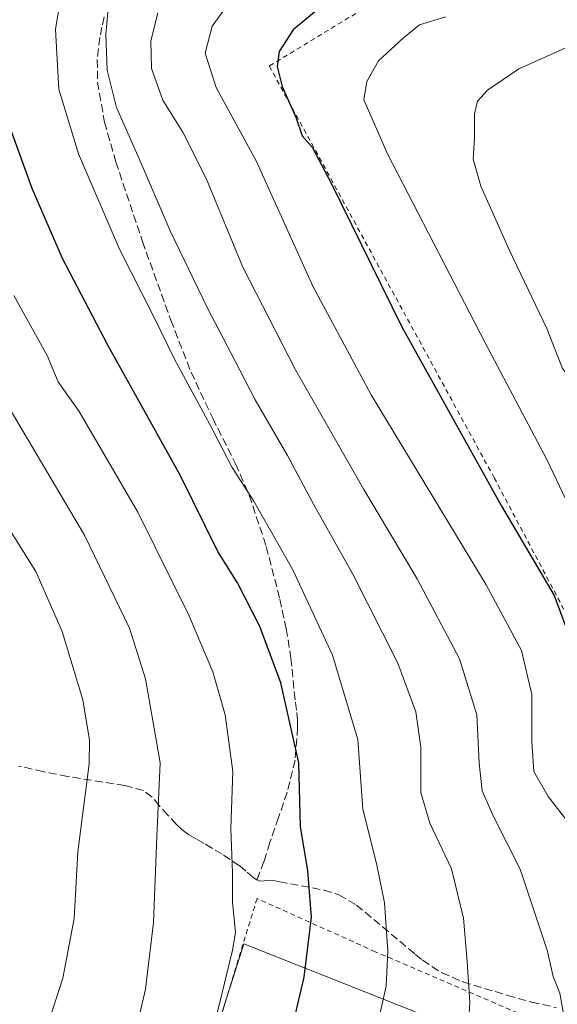
# Model space of a CAD drawing. Units: metres. Extents: x 583093 to 586493, y 4770579 to 4772934.
# Drawn here: x 585646 to 585757, y 4771170 to 4771372 of the extents above; entities that cross this region are included whole.
import ezdxf

# ---------------------------------------------------------------- set-up
doc = ezdxf.new("R2010")
doc.units = ezdxf.units.M
doc.header["$MEASUREMENT"] = 0
doc.linetypes.add('DGN Style 2', pattern=[1.648017, 0.98881, -0.659207])
doc.linetypes.add('DGN Style 3', pattern=[2.307223, 1.648017, -0.659207])
for name, color, linetype, lineweight in [('Alambrada', 7, 'DGN Style 2', 0), ('Curva de nivel maestra', 30, 'Continuous', 30), ('Curva de nivel normal', 30, 'Continuous', 0), ('Pastizal CxS', 92, 'Continuous', 0), ('Prado CxS', 92, 'Continuous', 0), ('Senda', 7, 'DGN Style 3', 0)]:
    doc.layers.add(name, color=color, linetype=linetype, lineweight=lineweight)

# ---------------------------------------------------------------- blocks, each defined once
blk = doc.blocks.new('*U12')
at = {"layer": 'Pastizal CxS', "color": 92, "linetype": 'Continuous', "lineweight": 0}
blk.add_polyline3d([(585769.7751, 4771385.0383, 546.6797), (585784.5651, 4771351.0137, 531.6309), (585762.3797, 4771345.0957, 534.5342), (585762.3795, 4771334.7409, 534.508), (585784.5649, 4771321.4259, 529.7921), (585793.4373, 4771305.1529, 529.105), (585780.1258, 4771269.6489, 539.9488), (585766.8159, 4771248.9385, 548.1024), (585763.8579, 4771214.9129, 551.625), (585778.6469, 4771186.8057, 552.6796), (585781.6051, 4771160.1771, 554.3471), (585770.4129, 4771151.2873, 557.4283), (585692.0283, 4771182.3537, 580.2217), (585681.6753, 4771149.8083, 580.2618), (585653.5751, 4771120.2215, 575.7918), (585575.1909, 4771139.4549, 592.4042)], dxfattribs=at)
blk = doc.blocks.new('*U21')
at = {"layer": 'Prado CxS', "color": 92, "linetype": 'Continuous', "lineweight": 0}
blk.add_polyline3d([(585575.1909, 4771139.4549, 592.4042), (585653.5751, 4771120.2215, 575.7918), (585681.6753, 4771149.8083, 580.2618), (585692.0283, 4771182.3537, 580.2217), (585770.4129, 4771151.2873, 557.4283), (585765.3359, 4771120.2347, 557.9143), (585759.4197, 4771102.4833, 553.0307), (585774.2093, 4771074.3751, 542.5249), (585790.4781, 4771049.2263, 538.1085)], dxfattribs=at)

msp = doc.modelspace()

# ---------------------------------------------------------------- linework, layer by layer
at = {"layer": 'Alambrada', "color": 7, "linetype": 'DGN Style 2', "lineweight": 0}
for points in [[(585780.7601, 4771354.5401, 537.1489), (585775.3001, 4771364.4101, 553.8637), (585759.5101, 4771401.4001, 554.1646), (585747.5701, 4771393.5901, 552.7398), (585723.5401, 4771378.8401, 549.3065), (585697.2801, 4771362.9301, 562.7636), (585743.5501, 4771278.2501, 549.735), (585761.8001, 4771243.8401, 555.9311)], [(585754.4701, 4771165.5501, 563.7672), (585719.1001, 4771180.7601, 571.1243), (585694.7601, 4771191.7001, 579.5372), (585687.4601, 4771167.8501, 580.2833)]]:
    msp.add_polyline3d(points, dxfattribs=at)
at = {"layer": 'Curva de nivel maestra', "color": 30, "linetype": 'Continuous', "lineweight": 30, "flags": 128}
for points, elevation in [([(585710.15, 4771377.0401), (585702.22, 4771370.3801), (585699.28, 4771365.9101), (585698.93, 4771362.7901), (585699.9, 4771358.6901), (585702.72, 4771352.4201), (585704.02, 4771348.5401), (585706.08, 4771346.2601), (585710.04, 4771338.7901), (585724.53, 4771309.2801), (585745, 4771272.5501), (585755.9, 4771254.0401), (585760.02, 4771242.9901), (585761.44, 4771237.7201), (585762.68, 4771234.9801), (585763.01, 4771231.6401), (585764.98, 4771228.0501), (585765.77, 4771225.2201), (585768.64, 4771219.4001), (585779.11, 4771203.5401), (585791.77, 4771177.3601), (585794.64, 4771167.8501)], 550), ([(585624.25, 4771107.1801), (585647.92, 4771118.3901), (585671.73, 4771130.4401), (585685.98, 4771138.9601), (585692.05, 4771144.0601), (585696.11, 4771149.6001), (585698.88, 4771155.2301), (585701.48, 4771162.9401), (585704.46, 4771175.5301), (585705.96, 4771187.8801), (585705.18, 4771197.3701), (585703.7, 4771206.4901), (585703.38, 4771219.5701), (585699.64, 4771236.0701), (585695.32, 4771247.6201), (585690.71, 4771256.6301), (585686.71, 4771263.1001), (585678.93, 4771278.7501), (585664.06, 4771305.4701), (585654.7, 4771323.3401), (585648.5, 4771337.7601), (585642.7, 4771353.6301)], 575)]:
    msp.add_lwpolyline(points, dxfattribs=dict(at, elevation=elevation))
at = {"layer": 'Curva de nivel normal', "color": 30, "linetype": 'Continuous', "lineweight": 0, "flags": 128}
for points, elevation in [([(585719.71, 4771166.36), (585721.32, 4771173.64), (585721.65, 4771180.84), (585721, 4771190.8), (585719.37, 4771198.88), (585716.56, 4771210.1), (585715.53, 4771224.4), (585710.29, 4771241.72), (585702.15, 4771259.3), (585694.08, 4771273.4), (585689.64, 4771280.34), (585685.04, 4771289.21), (585677.79, 4771302.65), (585673.61, 4771311.2), (585666.43, 4771325.27), (585658, 4771344.89), (585653.99, 4771358.16), (585653.31, 4771370.46), (585654.64, 4771378.84)], 570), ([(585737.55, 4771153.1), (585738.55, 4771170.4), (585738.03, 4771178.71), (585737.22, 4771187.64), (585734.76, 4771197.8), (585730.33, 4771207.17), (585728.47, 4771213.47), (585728.46, 4771222.82), (585727.46, 4771230.12), (585723.72, 4771240.07), (585714.47, 4771258.39), (585706.41, 4771272.77), (585701.02, 4771282.78), (585694.35, 4771294.26), (585690.22, 4771302.35), (585684.54, 4771313.14), (585676.88, 4771329.04), (585671.27, 4771342.13), (585665.84, 4771354.38), (585663.92, 4771362.04), (585663.66, 4771369.46), (585664.28, 4771376.05)], 565), ([(585689.22, 4771376.16), (585685.55, 4771371.13), (585684.09, 4771365.57), (585686.34, 4771358.52), (585694.56, 4771343.4), (585706.3, 4771317.52), (585718.23, 4771295.27), (585741.9, 4771256.18), (585749.16, 4771242.72), (585751.31, 4771233.64), (585751.3, 4771224.01), (585751.73, 4771217.84), (585754.67, 4771212.7), (585761.38, 4771204.06), (585765.9, 4771195.26), (585769.38, 4771186.56), (585771.94, 4771183.24), (585774.43, 4771178.06), (585776.02, 4771168.88)], 555), ([(585674.35, 4771373.85), (585672.91, 4771368), (585673.07, 4771362.41), (585675.39, 4771355.86), (585679.49, 4771349.3), (585684.36, 4771339.66), (585691.86, 4771321.58), (585702.66, 4771300.41), (585716.72, 4771275.81), (585727.69, 4771257.45), (585736.41, 4771241.02), (585740, 4771229.5), (585740.48, 4771219.55), (585741.12, 4771213.85), (585743.36, 4771208.73), (585748.9, 4771197.73), (585754.47, 4771181.08), (585755.72, 4771175.64), (585757.07, 4771172.2), (585758.58, 4771163.68)], 560), ([(585782.3, 4771374.23), (585764.13, 4771369.27), (585748.64, 4771362.36), (585742.2, 4771357.93), (585740.16, 4771355.68), (585739.48, 4771353.05), (585739.49, 4771348.06), (585739.27, 4771343.76), (585740.81, 4771338.24), (585746.71, 4771324.98), (585754.39, 4771308.91), (585757.63, 4771300.68), (585759.61, 4771298.14), (585761.56, 4771297.43), (585763.64, 4771296.07), (585765.83, 4771293.24), (585769.69, 4771285.77), (585787.72, 4771253.81), (585792.79, 4771236.24), (585797.54, 4771225.7), (585811.8, 4771201.72), (585821.24, 4771184.02), (585824.84, 4771174.5), (585825.94, 4771163.32)], 540), ([(585733.63, 4771373.01), (585728.2, 4771371.39), (585724.89, 4771368.68), (585719.78, 4771363.95), (585717.35, 4771359.71), (585716.71, 4771355.96), (585721.59, 4771344.86), (585741.74, 4771305.97), (585754.43, 4771282.02), (585759.64, 4771271.04), (585763.34, 4771267.8), (585766.63, 4771264.72), (585772.96, 4771255.14), (585777.34, 4771242.76), (585778.83, 4771233.5), (585780.51, 4771227.58), (585783.63, 4771222.02), (585787.81, 4771216.54), (585793.84, 4771207.35), (585800.25, 4771195.06), (585806.66, 4771179.41), (585810.99, 4771163.2)], 545), ([(585644.68, 4771315.72), (585651.58, 4771303.36), (585653.83, 4771297.94), (585658.16, 4771291.88), (585670.21, 4771271.15), (585680.74, 4771249.96), (585685.64, 4771238.34), (585688.18, 4771229.48), (585689.75, 4771217.82), (585689.39, 4771206.13), (585689.74, 4771196.95), (585689.68, 4771190.93), (585690.36, 4771184.68), (585689.72, 4771181.06), (585686.97, 4771169.73), (585684.86, 4771161.76), (585681.05, 4771153.51), (585673.13, 4771144.49), (585661.22, 4771135.48), (585645.44, 4771126.92)], 580), ([(585640.58, 4771297.83), (585659.24, 4771266.45), (585668.54, 4771247.28), (585671.78, 4771236.86), (585674.85, 4771219.59), (585674.13, 4771204.46), (585673.45, 4771186.73), (585671.78, 4771173.06), (585670.02, 4771165.4), (585665.72, 4771156.73), (585655.94, 4771145.52), (585648.71, 4771140.58), (585640.07, 4771137.53)], 585), ([(585640.3, 4771273.05), (585649.22, 4771258.94), (585654.68, 4771246.58), (585658.92, 4771232.53), (585660.26, 4771224.24), (585660.19, 4771219.42), (585657.86, 4771201.32), (585657.12, 4771187.62), (585654.8, 4771175.28), (585651.36, 4771164.73), (585648.02, 4771158.41), (585643.08, 4771152.79)], 590)]:
    msp.add_lwpolyline(points, dxfattribs=dict(at, elevation=elevation))
at = {"layer": 'Pastizal CxS', "color": 92, "linetype": 'Continuous', "lineweight": 0}
msp.add_polyline3d([(585770.4129, 4771151.2873, 557.4283), (585692.0283, 4771182.3537, 580.2217), (585681.6753, 4771149.8083, 580.2618), (585653.5751, 4771120.2215, 575.7918), (585575.1909, 4771139.4549, 592.4042), (585508.6369, 4771163.1255, 587.1901), (585433.2109, 4771253.3669, 601.3609), (585430.4384, 4771256.7927, 601.6209), (585408.0681, 4771284.4333, 607.4431), (585371.0933, 4771281.4757, 610.4389), (585345.9525, 4771256.3265, 611.3665), (585320.8019, 4771243.0897, 608.3299)], dxfattribs=at)
at = {"layer": 'Prado CxS', "color": 92, "linetype": 'Continuous', "lineweight": 0}
msp.add_polyline3d([(585770.4129, 4771151.2873, 557.4283), (585692.0283, 4771182.3537, 580.2217), (585681.6753, 4771149.8083, 580.2618), (585653.5751, 4771120.2215, 575.7918), (585575.1909, 4771139.4549, 592.4042), (585508.6369, 4771163.1255, 587.1901), (585433.2109, 4771253.3669, 601.3609), (585430.4384, 4771256.7927, 601.6209), (585408.0681, 4771284.4333, 607.4431), (585371.0933, 4771281.4757, 610.4389), (585345.9525, 4771256.3265, 611.3665), (585320.8019, 4771243.0897, 608.3299)], dxfattribs=at)
at = {"layer": 'Senda', "color": 7, "linetype": 'DGN Style 3', "lineweight": 0}
for points in [[(585663.3001, 4771373.0101, 565.9615), (585662.8201, 4771370.9201, 566.0701), (585662.4301, 4771368.8101, 566.251), (585661.8801, 4771364.2101, 566.5726), (585661.9201, 4771359.6101, 566.7927), (585663.3801, 4771351.3601, 567.0906), (585665.7101, 4771343.2201, 567.929), (585671.1801, 4771326.8201, 568.5022), (585677.0101, 4771310.6601, 569.3678), (585681.1801, 4771299.9701, 569.7084), (585685.6301, 4771290.4601, 570.0097), (585690.3501, 4771281.0901, 570.2771), (585693.1401, 4771274.6601, 570.5744), (585696.6701, 4771264.0701, 571.4074), (585699.4601, 4771253.2401, 572.4758), (585700.7701, 4771247.2001, 573.1415), (585701.7401, 4771241.1301, 573.6671), (585702.4201, 4771234.1701, 574.3427), (585702.6701, 4771232.0601, 574.5243), (585702.9301, 4771229.9601, 574.7224), (585703.0601, 4771228.4301, 574.8873), (585703.1201, 4771226.8901, 575.0549), (585702.5901, 4771220.1701, 575.7973), (585700.9801, 4771213.5701, 576.3546), (585699.1801, 4771208.3501, 576.9729), (585697.3801, 4771203.1901, 578.0348), (585696.1801, 4771199.3101, 578.9898), (585694.7453, 4771195.5123, 579.6427)], [(585694.7453, 4771195.5123, 579.6427), (585693.9331, 4771196.0319, 579.8815), (585692.4701, 4771197.3201, 580.2898), (585691.1701, 4771198.4401, 580.5443), (585687.5501, 4771200.7901, 581.3555), (585683.8701, 4771203.0301, 582.38), (585682.2801, 4771203.8901, 582.8949), (585680.6901, 4771204.7901, 583.4864), (585679.3801, 4771205.7901, 583.9975), (585678.1801, 4771206.9401, 584.4926), (585676.4001, 4771208.8601, 585.1794), (585674.6601, 4771210.7901, 585.8555), (585673.1501, 4771212.5701, 586.4951), (585671.3601, 4771213.9001, 587.0311), (585667.5501, 4771214.9401, 588.0261), (585655.7801, 4771216.7801, 592.3853), (585650.7601, 4771217.8001, 593.9736), (585645.7601, 4771218.9501, 595.2818)], [(585694.7453, 4771195.5123, 579.6427), (585695.3401, 4771195.2401, 579.4648), (585696.2001, 4771195.3201, 579.2128), (585697.0601, 4771195.5001, 578.9648), (585698.2101, 4771195.3701, 578.578), (585699.3601, 4771195.1601, 578.1628), (585708.5701, 4771193.4301, 574.9003), (585711.5901, 4771192.4501, 573.7936), (585715.2201, 4771190.3401, 572.8277), (585720.6001, 4771185.8801, 570.8181), (585725.9401, 4771181.4001, 568.9481), (585727.3601, 4771180.2001, 568.6825), (585728.8001, 4771179.0001, 568.7046), (585732.7701, 4771176.4101, 568.5297), (585737.1401, 4771174.5501, 565.8583), (585746.3001, 4771171.7701, 564.8871), (585751.2801, 4771170.3801, 563.9896), (585756.3801, 4771169.2501, 562.8088)]]:
    msp.add_polyline3d(points, dxfattribs=at)

# ---------------------------------------------------------------- block references
at = {"layer": 'Pastizal CxS', "color": 92, "linetype": 'Continuous', "lineweight": 0}
msp.add_blockref('*U12', (0, 0), dxfattribs=at)
at = {"layer": 'Prado CxS', "color": 92, "linetype": 'Continuous', "lineweight": 0}
msp.add_blockref('*U21', (0, 0), dxfattribs=at)

doc.saveas('drawing.dxf')
